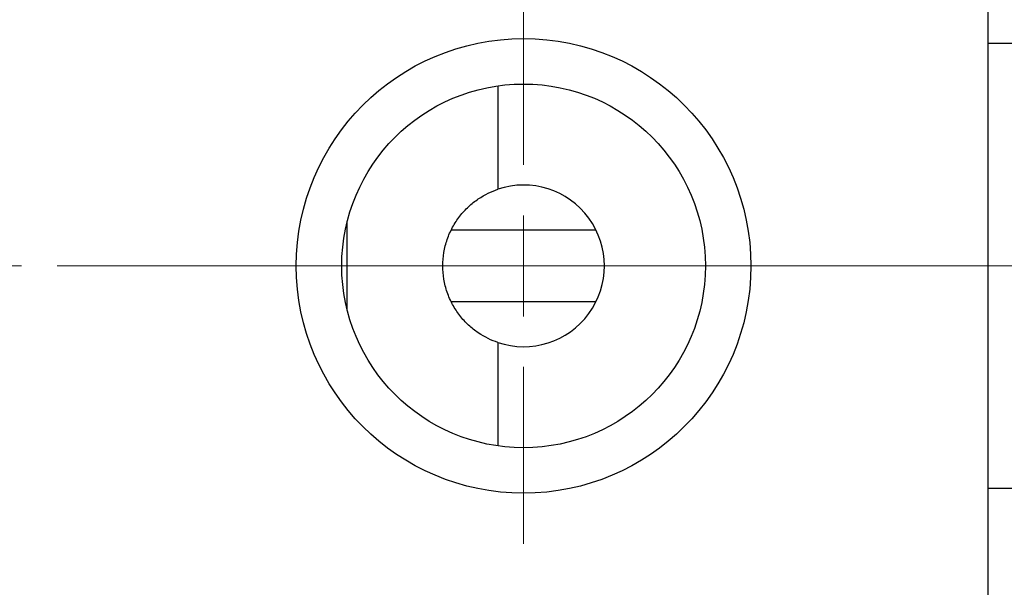
# Model space of a CAD drawing. Units: millimetres. Extents: x 15 to 415, y 5 to 292.
# Drawn here: x 334 to 366, y 215 to 234 of the extents above; entities that cross this region are included whole.
import ezdxf

# ---------------------------------------------------------------- set-up
doc = ezdxf.new("R2010")
doc.units = ezdxf.units.MM
doc.linetypes.add('CENTERX2', pattern=[20.32, 12.7, -2.54, 2.54, -2.54])
doc.styles.add('SLDTEXTSTYLE0', font='TXT', dxfattribs={"width": 0.75})
doc.dimstyles.new('SLDDIMSTYLE2', dxfattribs={"dimtxt": 3.5, "dimasz": 3.302, "dimexe": 0, "dimexo": 0.0625, "dimgap": 0.875, "dimtad": 1, "dimdec": 0, "dimlfac": 1.5, "dimrnd": 1e-09, "dimzin": 12, "dimdsep": 46, "dimtxsty": 'SLDTEXTSTYLE0', "dimsah": 1, "dimcen": 0.09, "dimadec": 0, "dimazin": 3, "dimtfac": 1, "dimtmove": 0, "dimatfit": 0, "dimfxl": 1, "dimfrac": 2, "dimtolj": 1, "dimtzin": 12, "dimarcsym": 0})

# ---------------------------------------------------------------- blocks, each defined once
blk = doc.blocks.new('_D_9')
at = {"color": 7, "linetype": 'Continuous', "lineweight": 0}
for p, q in [((372.607, 221.821), (372.607, 196.393)), ((365.94, 206.393), (365.94, 196.393)), ((365.94, 197.393), (359.59, 197.393)), ((372.607, 197.393), (365.94, 197.393)), ((372.607, 197.393), (386.782, 197.393))]:
    blk.add_line(p, q, dxfattribs=at)
at = {"color": 7, "linetype": 'Continuous', "lineweight": 18}
for points in [[(365.94, 197.393), (362.638, 197.901), (362.638, 196.885)], [(372.607, 197.393), (375.909, 196.885), (375.909, 197.901)]]:
    blk.add_solid(points, dxfattribs=at)
at = {"color": 7, "linetype": 'Continuous', "lineweight": 18, "insert": (381.61, 201.905), "char_height": 3.5, "attachment_point": 1, "style": 'SLDTEXTSTYLE0'}
blk.add_mtext('10', dxfattribs=at)
blk = doc.blocks.new('SW_CENTERMARKSYMBOL_6')
at = {"color": 0, "linetype": 'Continuous', "lineweight": 18}
for p, q in [((0, 3.333), (0, 9.167)), ((0, 0), (0, 1.667)), ((-3.333, 0), (-9.167, 0)), ((0, 0), (-1.667, 0)), ((0, 0), (0, -1.667)), ((0, 0), (1.667, 0)), ((3.333, 0), (9.167, 0)), ((0, -3.333), (0, -9.167))]:
    blk.add_line(p, q, dxfattribs=at)

msp = doc.modelspace()

# ---------------------------------------------------------------- linework, layer by layer
at = {"color": 7, "linetype": 'Continuous', "lineweight": 25}
for p, q in [((365.94, 208.06), (365.94, 243.3933)), ((368.94, 233.06), (365.94, 233.06)), ((349.7564, 231.6661), (349.7564, 228.2541)), ((344.7903, 224.2537), (344.7903, 227.1996)), ((348.2206, 226.9174), (352.9927, 226.9174)), ((352.9927, 224.536), (348.2206, 224.536)), ((349.7564, 223.1992), (349.7564, 219.7872)), ((365.94, 218.3933), (368.94, 218.3933))]:
    msp.add_line(p, q, dxfattribs=at)
at = {"color": 7, "linetype": 'CENTERX2', "lineweight": 18}
for p, q in [((253.94, 225.7267), (350.94, 225.7267)), ((295.94, 225.7267), (367.94, 225.7267))]:
    msp.add_line(p, q, dxfattribs=at)
at = {"color": 7, "linetype": 'Continuous', "lineweight": 25}
for radius in [7.5, 6]:
    msp.add_circle((350.6067, 225.7267), radius, dxfattribs=at)
msp.add_arc((350.6067, 225.7267), 2.6667, 251.40631, 108.59369, dxfattribs=at)
msp.add_open_spline([(349.7564, 223.1992), (349.5518, 223.268), (349.3304, 223.3702), (349.0007, 223.5937), (348.8941, 223.6779), (348.6905, 223.867), (348.5926, 223.973), (348.4146, 224.2013), (348.3347, 224.3228), (348.1946, 224.5802), (348.1341, 224.7171), (348.0378, 224.9959), (348.0014, 225.1387), (347.9523, 225.431), (347.9399, 225.5807), (347.9401, 225.8758), (347.9523, 226.0227), (348.0015, 226.3151), (348.0387, 226.4603), (348.1349, 226.7381), (348.1941, 226.8721), (348.3345, 227.1302), (348.4158, 227.2537), (348.5923, 227.48), (348.6883, 227.5842), (348.8936, 227.7751), (349.002, 227.8605), (349.3281, 228.0815), (349.5536, 228.1859), (349.7564, 228.2541)], degree=3, knots=[0, 0, 0, 0, 0.125, 0.125, 0.1875, 0.1875, 0.25, 0.25, 0.3125, 0.3125, 0.375, 0.375, 0.4375, 0.4375, 0.5, 0.5, 0.5625, 0.5625, 0.625, 0.625, 0.6875, 0.6875, 0.75, 0.75, 0.8125, 0.8125, 0.875, 0.875, 1, 1, 1, 1], dxfattribs=at)

# ---------------------------------------------------------------- block references
at = {"color": 7, "linetype": 'Continuous', "lineweight": 0}
msp.add_blockref('SW_CENTERMARKSYMBOL_6', (350.6067, 225.7267), dxfattribs=at)

# ---------------------------------------------------------------- dimensions: what is measured, and where the dimension line sits
at = {"color": 7, "linetype": 'Continuous', "lineweight": 18}
dim = msp.add_linear_dim(base=(365.94, 197.3933), p1=(372.6067, 222.8207), p2=(365.94, 207.3933), dimstyle='SLDDIMSTYLE2', dxfattribs=at)
dim.commit()
dim.dimension.update_dxf_attribs({"geometry": '_D_9', "text_midpoint": (384.196, 197.3933), "dimtype": 160})

doc.saveas('drawing.dxf')
